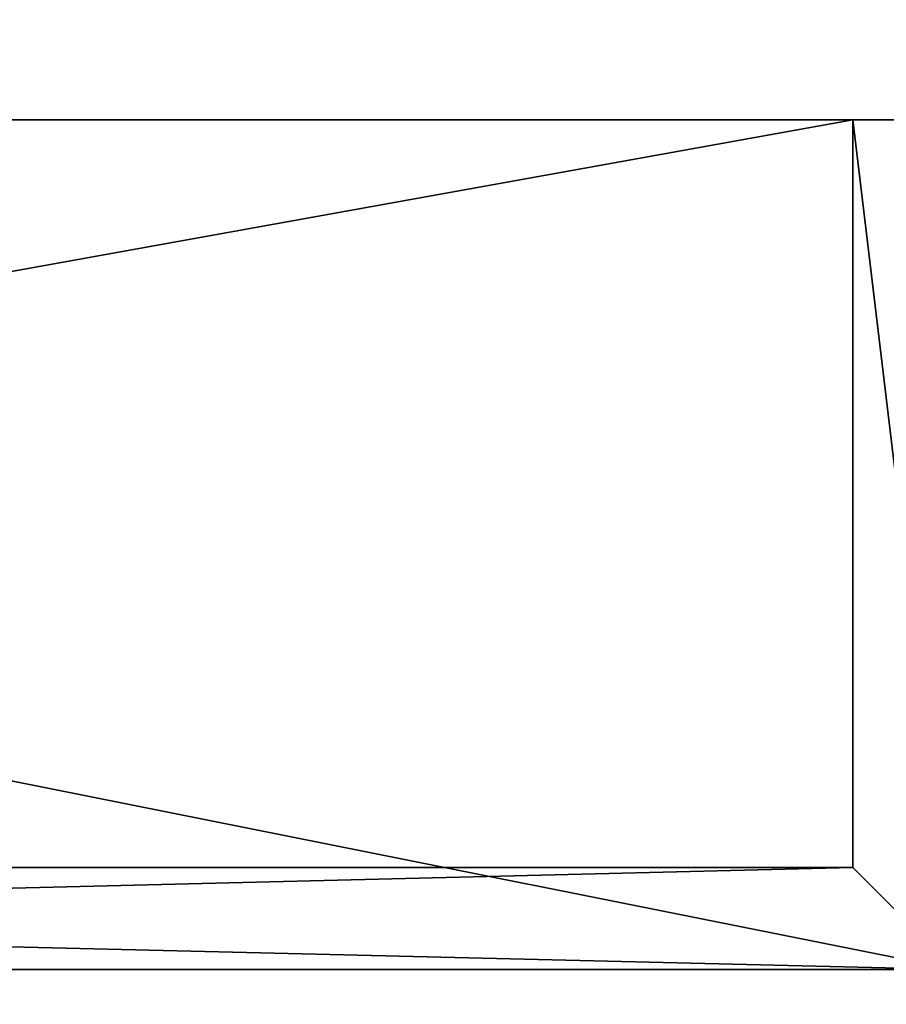
# Model space of a CAD drawing. Extents: x -2250 to 2250, y -375 to 375.
# Drawn here: x -802 to -777, y -346 to -317 of the extents above; entities that cross this region are included whole.
import ezdxf

# ---------------------------------------------------------------- set-up
doc = ezdxf.new("R2010")
doc.units = 0
doc.layers.get('0').update_dxf_attribs({"color": 13, "linetype": 'CONTINUOUS'})

# ---------------------------------------------------------------- blocks, each defined once
blk = doc.blocks.new('1800X750MM_TOP')
at = {"color": 7}
mesh = blk.add_polyface(dxfattribs=at)
corners = [(1500, 750), (0, 0), (0, 750), (1500, 0)]
mesh.append_faces([[corners[k] for k in face] for face in [(0, 1, 2), (1, 0, 3)]], dxfattribs={"vtx0": -1, "color": 7})
mesh = blk.add_polyface(dxfattribs=at)
corners = [(1500, 0, 25), (0, 750, 25), (0, 0, 25), (1500, 750, 25)]
mesh.append_faces([[corners[k] for k in face] for face in [(0, 1, 2), (1, 0, 3)]], dxfattribs={"vtx0": -1, "color": 7})
blk = doc.blocks.new('CUBIT_ANGLE_BRACKET_RIGHT_')
for p, q in [((3, 0, -34.52), (0, 0, -35)), ((0, 0, -3), (3, 0, -3)), ((0, 0), (125, 0)), ((3, 0, -3), (125, 0, -3)), ((3, -22, -3), (3, 0, -3)), ((3, 0, -3), (3, 0, -34.52)), ((3, -22, -34.52), (3, 0, -34.52)), ((3, -22, -3), (3, -22, -34.52)), ((125, -22, -15), (3, -22, -34.52)), ((125, -22, -3), (3, -22, -3)), ((125, -25, -15), (0, -25, -35)), ((0, -25), (125, -25))]:
    blk.add_line(p, q)
mesh = blk.add_polyface()
corners = [(3, 0, -34.52), (0, 0, -3), (0, 0, -35), (3, 0, -3)]
mesh.append_faces([[corners[k] for k in face] for face in [(0, 1, 2), (1, 0, 3)]], dxfattribs={"vtx0": -1})
mesh = blk.add_polyface()
corners = [(125, -25, -15), (3, -22, -34.52), (0, -25, -35), (125, -22, -15), (3, 0, -34.52), (0, 0, -35)]
mesh.append_faces([[corners[k] for k in face] for face in [(1, 0, 3), (2, 4, 5)]], dxfattribs={"vtx0": -1})
mesh.append_faces([[corners[k] for k in face] for face in [(0, 1, 2), (4, 2, 1)]], dxfattribs={"vtx0": -1, "vtx1": -1})
mesh = blk.add_polyface()
corners = [(125, 0), (0, -25), (0, 0), (125, -22), (125, -25)]
mesh.append_faces([[corners[k] for k in face] for face in [(0, 1, 2), (1, 3, 4)]], dxfattribs={"vtx0": -1})
mesh.append_faces([[corners[k] for k in face] for face in [(1, 0, 3)]], dxfattribs={"vtx0": -1, "vtx2": -1})
mesh = blk.add_polyface()
corners = [(125, 0), (3, 0, -3), (125, 0, -3), (0, 0, -3), (0, 0)]
mesh.append_faces([[corners[k] for k in face] for face in [(0, 1, 2), (3, 0, 4)]], dxfattribs={"vtx0": -1})
mesh.append_faces([[corners[k] for k in face] for face in [(1, 0, 3)]], dxfattribs={"vtx0": -1, "vtx1": -1})
mesh = blk.add_polyface()
corners = [(3, 0, -3), (3, -22, -34.52), (3, -22, -3), (3, 0, -34.52)]
mesh.append_faces([[corners[k] for k in face] for face in [(0, 1, 2), (1, 0, 3)]], dxfattribs={"vtx0": -1})
mesh = blk.add_polyface()
corners = [(125, -22, -3), (3, 0, -3), (3, -22, -3), (125, 0, -3)]
mesh.append_faces([[corners[k] for k in face] for face in [(0, 1, 2), (1, 0, 3)]], dxfattribs={"vtx0": -1})
mesh = blk.add_polyface()
corners = [(125, -22, -15), (3, -22, -3), (3, -22, -34.52), (125, -22, -3)]
mesh.append_faces([[corners[k] for k in face] for face in [(0, 1, 2), (1, 0, 3)]], dxfattribs={"vtx0": -1})
mesh = blk.add_polyface()
corners = [(0, -25), (125, -25, -15), (0, -25, -35), (125, -25)]
mesh.append_faces([[corners[k] for k in face] for face in [(0, 1, 2), (1, 0, 3)]], dxfattribs={"vtx0": -1})

msp = doc.modelspace()

# ---------------------------------------------------------------- block references
at = {"color": 7}
msp.add_blockref('1800X750MM_TOP', (-2250, -375, 690), dxfattribs=at)
at = {"color": 7, "extrusion": (0, 0, -1), "zscale": -1, "rotation": 359.9999999999986}
msp.add_blockref('CUBIT_ANGLE_BRACKET_RIGHT_', (775, -320, -690), dxfattribs=at)

doc.saveas('drawing.dxf')
